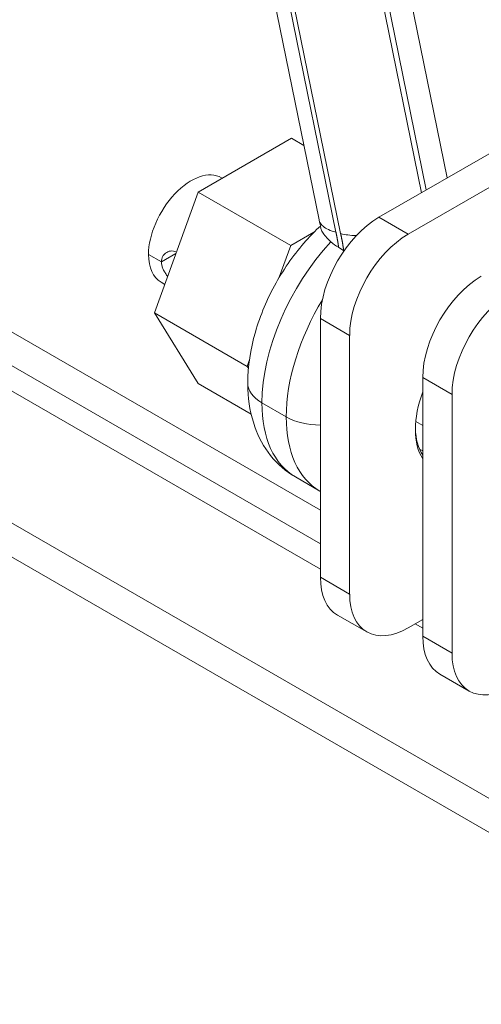
# Model space of a CAD drawing. Units: millimetres. Extents: x -15 to 2304, y 33 to 1118.
# Drawn here: x 1655 to 1722, y 283 to 426 of the extents above; entities that cross this region are included whole.
import ezdxf

# ---------------------------------------------------------------- set-up
doc = ezdxf.new("R2010")
doc.units = ezdxf.units.MM

msp = doc.modelspace()

# ---------------------------------------------------------------- linework, layer by layer
at = {"color": 7, "linetype": 'Continuous', "lineweight": 15, "extrusion": (5.55112e-17, 0.816497, 0.57735)}
for p, q in [((1546.99, 442.28), (1698.53, 354.79)), ((1542.75, 439.83), (1698.53, 349.89)), ((1542.75, 436.15), (1698.53, 346.22)), ((1716.91, 403), (1710.75, 433.18)), ((1698.34, 396.93), (1691.51, 430.44)), ((1707.41, 429.18), (1713.18, 400.85)), ((1708.11, 429.59), (1713.89, 401.26)), ((1522.95, 428.4), (1892.85, 214.84)), ((1700.78, 395.12), (1694.05, 428.15)), ((1694.74, 427.89), (1701.46, 394.92)), ((1518.71, 425.95), (1890.29, 211.41)), ((1739.67, 416.14), (1707.01, 397.29)), ((1740.81, 411.9), (1711.26, 394.84)), ((1680.78, 400.92), (1694.35, 408.76)), ((1694.35, 408.76), (1696.14, 407.72)), ((1684.16, 403.03), (1684.3, 402.95)), ((1674.49, 383.41), (1680.78, 400.92)), ((1680.78, 400.92), (1694.22, 393.17)), ((1707.01, 397.29), (1711.26, 394.84)), ((1694.22, 393.17), (1697.59, 395.11)), ((1692.57, 388.58), (1694.22, 393.17)), ((1673.6, 391.88), (1675.48, 390.8)), ((1675.48, 390.8), (1677.58, 392.01)), ((1701.9, 392.48), (1701.18, 392.9)), ((1675.41, 387.87), (1675.97, 387.55)), ((1680.78, 373.16), (1674.49, 383.41)), ((1674.49, 383.41), (1687.92, 375.65)), ((1698.53, 382.59), (1698.53, 345.03)), ((1702.77, 380.14), (1698.53, 382.59)), ((1702.77, 380.14), (1702.77, 342.58)), ((1687.92, 375.65), (1688.22, 376.48)), ((1688.09, 375.37), (1687.92, 375.65)), ((1688.48, 368.72), (1680.78, 373.16)), ((1713.38, 374.02), (1713.38, 336.46)), ((1717.62, 371.57), (1713.38, 374.02)), ((1690.04, 370.34), (1693.58, 368.3)), ((1717.62, 371.57), (1717.62, 334.01)), ((1712.37, 367.66), (1713.38, 367.08)), ((1712.9, 363.63), (1713.38, 363.36)), ((1694.91, 359.59), (1698.44, 357.54)), ((1698.53, 345.03), (1702.77, 342.58)), ((1705.26, 337.09), (1701.01, 339.54)), ((1711.26, 337.68), (1713.38, 338.91)), ((1712.28, 338.28), (1713.38, 337.64)), ((1713.38, 336.46), (1717.62, 334.01)), ((1720.1, 328.52), (1715.86, 330.97))]:
    msp.add_line(p, q, dxfattribs=at)
at = {"color": 7, "linetype": 'Continuous', "lineweight": 15, "extrusion": (5.27089e-16, -8.02776e-17, -1)}
for centre in [(1726.46, 420.35), (1725.75, 419.94)]:
    msp.add_ellipse(centre, major_axis=(-22.5, 38.97), ratio=0.57735, start_param=0, end_param=2.356194, dxfattribs=at)
at = {"color": 7, "linetype": 'Continuous', "lineweight": 15}
for centre, major_axis, start_param, end_param in [((1679.79, 395.45), (4.38, 7.58), 0, 2.356194), ((1711.26, 385.04), (6, 10.39), 0.785398, 2.356194), ((1679.79, 395.45), (4.38, 7.58), 2.356194, 3.141593), ((1726.1, 376.47), (6, 10.39), 0.785398, 2.356194), ((1698.53, 371.16), (-7, 0), 0.785398, 1.570796), ((1720.8, 371.77), (6, 10.39), 2.376817, 2.861555), ((1711.26, 347.48), (6, 10.39), 2.356194, 3.926991), ((1726.1, 338.91), (6, 10.39), 2.356194, 3.926991)]:
    msp.add_ellipse(centre, major_axis=major_axis, ratio=0.57735, start_param=start_param, end_param=end_param, dxfattribs=at)
at = {"color": 7, "linetype": 'Continuous', "lineweight": 15, "extrusion": (7.30541e-16, 1.55111e-16, -1)}
msp.add_ellipse((1707.01, 387.49), major_axis=(6, 10.39), ratio=0.57735, start_param=-2.356194, end_param=-0.785398, dxfattribs=at)
at = {"color": 7, "linetype": 'Continuous', "lineweight": 15, "extrusion": (8.63607e-16, -1.14011e-16, -1)}
msp.add_ellipse((1706.66, 379.94), major_axis=(11.75, 20.35), ratio=0.57735, start_param=-2.356194, end_param=-1.19398, dxfattribs=at)
at = {"color": 7, "linetype": 'Continuous', "lineweight": 15, "extrusion": (5.75163e-16, 5.2522e-17, -1)}
msp.add_ellipse((1721.86, 378.92), major_axis=(6, 10.39), ratio=0.57735, start_param=-2.356194, end_param=-0.785398, dxfattribs=at)
at = {"color": 7, "linetype": 'Continuous', "lineweight": 15, "extrusion": (5.0677e-16, 1.56107e-16, -1)}
msp.add_ellipse((1710.19, 377.9), major_axis=(11.75, 20.35), ratio=0.57735, start_param=-2.356194, end_param=-1.539188, dxfattribs=at)
at = {"color": 7, "linetype": 'Continuous', "lineweight": 15, "extrusion": (6.87281e-16, -1.66533e-16, -1)}
msp.add_ellipse((1694.99, 373.2), major_axis=(-7, 0), ratio=0.57735, start_param=-0.785398, end_param=0, dxfattribs=at)
at = {"color": 7, "linetype": 'Continuous', "lineweight": 15, "extrusion": (6.67593e-16, -6.4941e-17, -1)}
msp.add_ellipse((1721.15, 371.57), major_axis=(6.25, 10.83), ratio=0.57735, start_param=-2.356194, end_param=-1.86126, dxfattribs=at)
at = {"color": 7, "linetype": 'Continuous', "lineweight": 15, "extrusion": (6.5843e-16, 1.96744e-16, -1)}
for centre in [(1706.66, 379.94), (1710.19, 377.9)]:
    msp.add_ellipse(centre, major_axis=(11.75, 20.35), ratio=0.57735, start_param=3.141593, end_param=3.926991, dxfattribs=at)
at = {"color": 7, "linetype": 'Continuous', "lineweight": 15, "extrusion": (7.84059e-16, -1.96282e-16, -1)}
msp.add_ellipse((1721.15, 371.57), major_axis=(6.25, 10.83), ratio=0.57735, start_param=3.432057, end_param=3.926991, dxfattribs=at)
at = {"color": 7, "linetype": 'Continuous', "lineweight": 15, "extrusion": (6.7503e-16, 5.89627e-17, -1)}
msp.add_ellipse((1717.27, 373.81), major_axis=(6, 10.39), ratio=0.57735, start_param=2.832314, end_param=2.842527, dxfattribs=at)
at = {"color": 7, "linetype": 'Continuous', "lineweight": 15, "extrusion": (6.06637e-16, 1.62548e-16, -1)}
msp.add_ellipse((1707.01, 349.93), major_axis=(6, 10.39), ratio=0.57735, start_param=3.141593, end_param=3.926991, dxfattribs=at)
at = {"color": 7, "linetype": 'Continuous', "lineweight": 15, "extrusion": (5.51126e-16, 6.63998e-17, -1)}
msp.add_ellipse((1721.86, 341.36), major_axis=(6, 10.39), ratio=0.57735, start_param=3.141593, end_param=3.926991, dxfattribs=at)
at = {"color": 7, "linetype": 'Continuous', "lineweight": 15}
for points, knots in [([(1703.96, 459.32), (1706.49, 460.78), (1709.35, 461.71), (1715.26, 462.41), (1718.37, 462.17), (1724.89, 460.61), (1728.37, 459.11), (1735.44, 454.85), (1739.09, 451.87), (1745.76, 444.94), (1748.85, 440.88), (1754, 432.4), (1756.14, 427.89), (1759.27, 418.89), (1760.3, 414.3), (1760.85, 408.48), (1760.92, 407.06), (1760.92, 405.66)], [0, 0, 0, 0, 1.124671, 1.124671, 2.279663, 2.279663, 3.604685, 3.604685, 5.100161, 5.100161, 6.608651, 6.608651, 8.076432, 8.076432, 9.539564, 9.539564, 10.021544, 10.021544, 10.021544, 10.021544]), ([(1741.5, 405.66), (1741.5, 407.52), (1741.28, 409.66), (1740.33, 414.19), (1739.58, 416.64), (1737.6, 421.6), (1736.32, 424.16), (1733.36, 429.02), (1731.65, 431.37), (1728.05, 435.47), (1726.13, 437.28), (1722.45, 440.09), (1720.65, 441.15), (1717.59, 442.47), (1716.28, 442.78), (1714.34, 442.95), (1713.7, 442.84), (1713.06, 442.62), (1712.9, 442.55), (1712.75, 442.46)], [0, 0, 0, 0, 0.780286, 0.780286, 1.583091, 1.583091, 2.426093, 2.426093, 3.289717, 3.289717, 4.149405, 4.149405, 4.979179, 4.979179, 5.762508, 5.762508, 6.540038, 6.540038, 6.866627, 6.866627, 6.866627, 6.866627]), ([(1687.99, 373.2), (1687.99, 375.6), (1688.38, 378.13), (1689.79, 383.03), (1690.82, 385.48), (1693.32, 389.95), (1694.8, 392.05), (1697.1, 394.63), (1697.8, 395.35), (1698.52, 396.01)], [0, 0, 0, 0, 0.80201, 0.80201, 1.58348, 1.58348, 2.339053, 2.339053, 2.647865, 2.647865, 2.647865, 2.647865]), ([(1698.34, 396.93), (1698.35, 396.84), (1698.38, 396.75), (1698.47, 396.55), (1698.53, 396.44), (1698.65, 396.27), (1698.7, 396.21), (1698.77, 396.13), (1698.81, 396.09), (1698.86, 396.04), (1698.89, 396.02), (1698.9, 396.01), (1698.91, 396), (1698.91, 395.99), (1699.34, 395.62), (1699.98, 395.32), (1700.78, 395.12)], [0.5735932, 0.5735932, 0.5735932, 0.5735932, 0.625, 0.625, 0.6875, 0.6875, 0.71875, 0.71875, 0.734375, 0.7421875, 0.7460938, 0.7480469, 0.7480469, 0.75, 0.75, 1, 1, 1, 1]), ([(1700.06, 393.73), (1699.77, 394.01), (1699.53, 394.26), (1699.11, 394.72), (1698.94, 394.93), (1698.69, 395.32), (1698.62, 395.49), (1698.58, 395.66), (1698.58, 395.68), (1698.57, 395.69)], [0, 0, 0, 0, 0.001490749, 0.001490749, 0.002981498, 0.002981498, 0.004472247, 0.004472247, 0.004640785, 0.004640785, 0.004640785, 0.004640785]), ([(1675.48, 390.8), (1675.48, 390.95), (1675.49, 391.1), (1675.56, 391.38), (1675.61, 391.51), (1675.75, 391.75), (1675.83, 391.86), (1676.01, 392.05), (1676.12, 392.13), (1676.46, 392.33), (1676.73, 392.4), (1677.14, 392.39), (1677.28, 392.37), (1677.5, 392.31), (1677.58, 392.28), (1677.66, 392.24)], [0, 0, 0, 0, 0.000560396, 0.000560396, 0.001120792, 0.001120792, 0.001681188, 0.001681188, 0.002241583, 0.002241583, 0.003362375, 0.003362375, 0.003922771, 0.003922771, 0.004253462, 0.004253462, 0.004253462, 0.004253462]), ([(1676.39, 388.71), (1676.34, 388.77), (1676.28, 388.84), (1676.12, 389.05), (1676.01, 389.21), (1675.83, 389.52), (1675.75, 389.68), (1675.61, 390), (1675.56, 390.16), (1675.49, 390.48), (1675.48, 390.64), (1675.48, 390.8)], [-0.00249294, -0.00249294, -0.00249294, -0.00249294, -0.002242428, -0.002242428, -0.001681821, -0.001681821, -0.001121214, -0.001121214, -0.000560607, -0.000560607, 0, 0, 0, 0]), ([(1694.91, 359.59), (1693.53, 360.38), (1692.3, 361.46), (1690.32, 363.94), (1689.55, 365.38), (1688.41, 368.6), (1688.08, 370.44), (1688, 372.62), (1687.99, 372.91), (1687.99, 373.2)], [0, 0, 0, 0, 0.562133, 0.562133, 1.124027, 1.124027, 1.760558, 1.760558, 1.857758, 1.857758, 1.857758, 1.857758])]:
    msp.add_open_spline(points, degree=3, knots=knots, dxfattribs=at)
for points, weights, knots in [([(1693.93, 430.97), (1693.93, 448.19), (1704.48, 454.27), (1719.39, 445.66), (1734.3, 437.05), (1744.85, 418.79), (1744.85, 401.57)], [1, 0.804737854059, 0.804737854059, 1, 0.804737854059, 0.804737854059, 1], [0.0281398, 0.0281398, 0.0281398, 0.0281398, 0.5, 0.5, 0.5, 0.9718602, 0.9718602, 0.9718602, 0.9718602]), ([(1744.14, 401.98), (1744.14, 418.72), (1733.89, 436.48), (1719.39, 444.85), (1704.89, 453.22), (1694.64, 447.3), (1694.64, 430.56)], [1, 0.804737854045, 0.804737854045, 1, 0.804737854045, 0.804737854045, 1], [0.0274657, 0.0274657, 0.0274657, 0.0274657, 0.5, 0.5, 0.5, 0.9725343, 0.9725343, 0.9725343, 0.9725343])]:
    msp.add_rational_spline(points, weights, degree=3, knots=knots, dxfattribs=at)
for points in [[(1698.57, 395.69), (1698.51, 396.08), (1698.44, 396.49), (1698.34, 396.9)], [(1698.72, 396.19), (1698.72, 396.19), (1698.72, 396.19), (1698.72, 396.19)], [(1703.72, 394.62), (1702.88, 394.65), (1702.12, 394.75), (1701.46, 394.92)], [(1701.18, 392.9), (1700.76, 393.14), (1700.39, 393.42), (1700.06, 393.73)], [(1701.96, 392.44), (1701.94, 392.46), (1701.92, 392.47), (1701.9, 392.48)], [(1698.53, 357.5), (1698.5, 357.51), (1698.47, 357.53), (1698.44, 357.54)]]:
    msp.add_open_spline(points, degree=3, dxfattribs=at)
for points, weights in [([(1701.18, 392.9), (1701.08, 393.63), (1700.94, 394.37), (1700.78, 395.12)], [1, 0.998927851725, 0.998927851725, 1]), ([(1701.46, 394.92), (1701.65, 394.09), (1701.8, 393.28), (1701.9, 392.48)], [1, 0.998623464256, 0.998623464256, 1])]:
    msp.add_rational_spline(points, weights, degree=3, dxfattribs=at)

doc.saveas('drawing.dxf')
